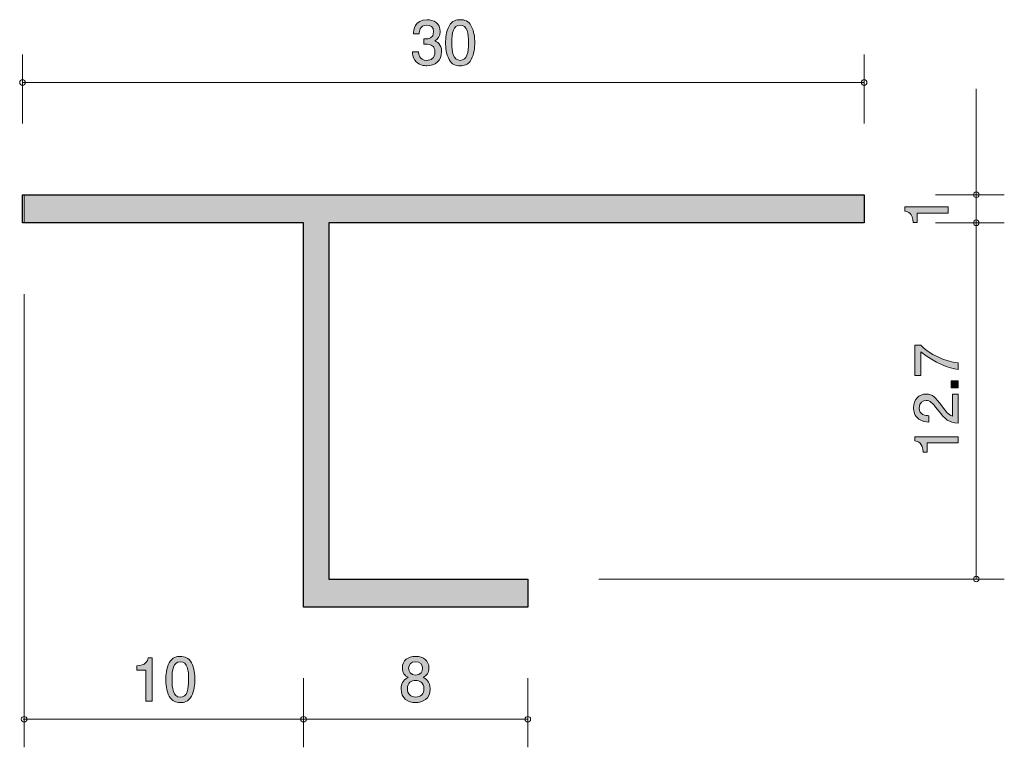
# Model space of a CAD drawing. Units: inches. Extents: x 72.9 to 108, y -142 to -116.1.
import ezdxf

# ---------------------------------------------------------------- set-up
doc = ezdxf.new("R2010")
doc.units = ezdxf.units.IN
doc.header["$MEASUREMENT"] = 0
doc.layers.add('_U+30EC_U+30A4_U+30E4_U+30FC 1', color=7, linetype='Continuous')

# ---------------------------------------------------------------- blocks, each defined once
blk = doc.blocks.new('block 5')
at = {"layer": '_U+30EC_U+30A4_U+30E4_U+30FC 1', "true_color": 0xffffff}
h = blk.add_hatch(color=7, dxfattribs=at)
h.dxf.hatch_style = 2
edge = h.paths.add_edge_path()
edge.add_spline(control_points=[(106.025, -122.979), (106.025, -122.979), (104.921, -122.979), (104.921, -122.979), (104.921, -122.979), (104.921, -123.309), (104.921, -123.309), (104.921, -123.309), (104.773, -123.309), (104.773, -123.309), (104.758, -122.977), (104.595, -122.931), (104.48, -122.901), (104.48, -122.901), (104.48, -122.755), (104.48, -122.755), (104.48, -122.755), (106.025, -122.755), (106.025, -122.755), (106.025, -122.755), (106.025, -122.979), (106.025, -122.979)], knot_values=[0, 0, 0, 0, 1, 1, 1, 2, 2, 2, 3, 3, 3, 4, 4, 4, 5, 5, 5, 6, 6, 6, 7, 7, 7, 7], degree=3, periodic=1)
at = {"layer": '_U+30EC_U+30A4_U+30E4_U+30FC 1', "lineweight": 0}
blk.add_open_spline([(106.025, -122.979), (106.025, -122.979), (104.921, -122.979), (104.921, -122.979), (104.921, -122.979), (104.921, -123.309), (104.921, -123.309), (104.921, -123.309), (104.773, -123.309), (104.773, -123.309), (104.758, -122.977), (104.595, -122.931), (104.48, -122.901), (104.48, -122.901), (104.48, -122.755), (104.48, -122.755), (104.48, -122.755), (106.025, -122.755), (106.025, -122.755), (106.025, -122.755), (106.025, -122.979), (106.025, -122.979)], degree=3, knots=[0, 0, 0, 0, 1, 1, 1, 2, 2, 2, 3, 3, 3, 4, 4, 4, 5, 5, 5, 6, 6, 6, 7, 7, 7, 7], dxfattribs=at)
blk = doc.blocks.new('block 4')
at = {"layer": '_U+30EC_U+30A4_U+30E4_U+30FC 1', "color": 7, "lineweight": 9, "true_color": 0xffffff}
for points in [[(107.024, -122.32), (107.024, -118.55)], [(105.564, -122.32), (108.024, -122.32)], [(107.024, -123.32), (107.024, -122.32)], [(105.564, -123.32), (108.024, -123.32)]]:
    blk.add_lwpolyline(points, dxfattribs=at)
at = {"layer": '_U+30EC_U+30A4_U+30E4_U+30FC 1'}
blk.add_blockref('block 5', (0, 0), dxfattribs=at)
blk = doc.blocks.new('block 6')
at = {"layer": '_U+30EC_U+30A4_U+30E4_U+30FC 1', "true_color": 0xffffff}
h = blk.add_hatch(color=7, dxfattribs=at)
h.dxf.hatch_style = 2
edge = h.paths.add_edge_path()
edge.add_spline(control_points=[(87.427, -117.724), (87.331, -117.724), (87.114, -117.703), (86.989, -117.517), (86.915, -117.405), (86.91, -117.305), (86.906, -117.221), (86.906, -117.221), (87.126, -117.221), (87.126, -117.221), (87.128, -117.295), (87.139, -117.529), (87.422, -117.529), (87.56, -117.529), (87.712, -117.46), (87.712, -117.231), (87.712, -117.115), (87.674, -117.066), (87.643, -117.034), (87.568, -116.96), (87.452, -116.948), (87.397, -116.948), (87.378, -116.948), (87.342, -116.95), (87.315, -116.954), (87.315, -116.954), (87.315, -116.759), (87.315, -116.759), (87.353, -116.766), (87.395, -116.768), (87.401, -116.768), (87.467, -116.768), (87.666, -116.747), (87.666, -116.51), (87.666, -116.332), (87.535, -116.277), (87.425, -116.277), (87.16, -116.277), (87.152, -116.51), (87.147, -116.582), (87.147, -116.582), (86.944, -116.582), (86.944, -116.582), (86.953, -116.457), (86.98, -116.08), (87.437, -116.08), (87.661, -116.08), (87.903, -116.207), (87.903, -116.503), (87.903, -116.69), (87.808, -116.772), (87.708, -116.833), (87.769, -116.861), (87.951, -116.941), (87.951, -117.219), (87.951, -117.557), (87.704, -117.724), (87.427, -117.724)], knot_values=[0, 0, 0, 0, 1, 1, 1, 2, 2, 2, 3, 3, 3, 4, 4, 4, 5, 5, 5, 6, 6, 6, 7, 7, 7, 8, 8, 8, 9, 9, 9, 10, 10, 10, 11, 11, 11, 12, 12, 12, 13, 13, 13, 14, 14, 14, 15, 15, 15, 16, 16, 16, 17, 17, 17, 18, 18, 18, 19, 19, 19, 19], degree=3, periodic=1)
h = blk.add_hatch(color=7, dxfattribs=at)
h.dxf.hatch_style = 2
edge = h.paths.add_edge_path()
edge.add_spline(control_points=[(89.01, -117.495), (88.902, -117.705), (88.728, -117.724), (88.612, -117.724), (88.451, -117.724), (88.31, -117.678), (88.214, -117.495), (88.111, -117.301), (88.092, -117.064), (88.092, -116.901), (88.092, -116.757), (88.108, -116.506), (88.214, -116.307), (88.322, -116.104), (88.483, -116.08), (88.612, -116.08), (88.771, -116.08), (88.914, -116.125), (89.01, -116.307), (89.109, -116.499), (89.132, -116.728), (89.132, -116.901), (89.132, -117.072), (89.111, -117.303), (89.01, -117.495)], knot_values=[0, 0, 0, 0, 1, 1, 1, 2, 2, 2, 3, 3, 3, 4, 4, 4, 5, 5, 5, 6, 6, 6, 7, 7, 7, 8, 8, 8, 8], degree=3, periodic=1)
edge = h.paths.add_edge_path()
edge.add_spline(control_points=[(88.612, -116.273), (88.362, -116.273), (88.316, -116.556), (88.316, -116.901), (88.316, -117.221), (88.352, -117.529), (88.612, -117.529), (88.86, -117.529), (88.908, -117.248), (88.908, -116.901), (88.908, -116.582), (88.87, -116.273), (88.612, -116.273)], knot_values=[0, 0, 0, 0, 1, 1, 1, 2, 2, 2, 3, 3, 3, 4, 4, 4, 4], degree=3, periodic=1)
at = {"layer": '_U+30EC_U+30A4_U+30E4_U+30FC 1', "lineweight": 0}
for points, knots in [([(87.427, -117.724), (87.331, -117.724), (87.114, -117.703), (86.989, -117.517), (86.915, -117.405), (86.91, -117.305), (86.906, -117.221), (86.906, -117.221), (87.126, -117.221), (87.126, -117.221), (87.128, -117.295), (87.139, -117.529), (87.422, -117.529), (87.56, -117.529), (87.712, -117.46), (87.712, -117.231), (87.712, -117.115), (87.674, -117.066), (87.643, -117.034), (87.568, -116.96), (87.452, -116.948), (87.397, -116.948), (87.378, -116.948), (87.342, -116.95), (87.315, -116.954), (87.315, -116.954), (87.315, -116.759), (87.315, -116.759), (87.353, -116.766), (87.395, -116.768), (87.401, -116.768), (87.467, -116.768), (87.666, -116.747), (87.666, -116.51), (87.666, -116.332), (87.535, -116.277), (87.425, -116.277), (87.16, -116.277), (87.152, -116.51), (87.147, -116.582), (87.147, -116.582), (86.944, -116.582), (86.944, -116.582), (86.953, -116.457), (86.98, -116.08), (87.437, -116.08), (87.661, -116.08), (87.903, -116.207), (87.903, -116.503), (87.903, -116.69), (87.808, -116.772), (87.708, -116.833), (87.769, -116.861), (87.951, -116.941), (87.951, -117.219), (87.951, -117.557), (87.704, -117.724), (87.427, -117.724)], [0, 0, 0, 0, 1, 1, 1, 2, 2, 2, 3, 3, 3, 4, 4, 4, 5, 5, 5, 6, 6, 6, 7, 7, 7, 8, 8, 8, 9, 9, 9, 10, 10, 10, 11, 11, 11, 12, 12, 12, 13, 13, 13, 14, 14, 14, 15, 15, 15, 16, 16, 16, 17, 17, 17, 18, 18, 18, 19, 19, 19, 19]), ([(89.01, -117.495), (88.902, -117.705), (88.728, -117.724), (88.612, -117.724), (88.451, -117.724), (88.31, -117.678), (88.214, -117.495), (88.111, -117.301), (88.092, -117.064), (88.092, -116.901), (88.092, -116.757), (88.108, -116.506), (88.214, -116.307), (88.322, -116.104), (88.483, -116.08), (88.612, -116.08), (88.771, -116.08), (88.914, -116.125), (89.01, -116.307), (89.109, -116.499), (89.132, -116.728), (89.132, -116.901), (89.132, -117.072), (89.111, -117.303), (89.01, -117.495)], [0, 0, 0, 0, 1, 1, 1, 2, 2, 2, 3, 3, 3, 4, 4, 4, 5, 5, 5, 6, 6, 6, 7, 7, 7, 8, 8, 8, 8]), ([(88.612, -116.273), (88.362, -116.273), (88.316, -116.556), (88.316, -116.901), (88.316, -117.221), (88.352, -117.529), (88.612, -117.529), (88.86, -117.529), (88.908, -117.248), (88.908, -116.901), (88.908, -116.582), (88.87, -116.273), (88.612, -116.273)], [0, 0, 0, 0, 1, 1, 1, 2, 2, 2, 3, 3, 3, 4, 4, 4, 4])]:
    blk.add_open_spline(points, degree=3, knots=knots, dxfattribs=at)
blk = doc.blocks.new('block 7')
at = {"layer": '_U+30EC_U+30A4_U+30E4_U+30FC 1', "true_color": 0xffffff}
h = blk.add_hatch(color=7, dxfattribs=at)
h.dxf.hatch_style = 2
edge = h.paths.add_edge_path()
edge.add_spline(control_points=[(77.403, -140.374), (77.403, -140.374), (77.403, -139.269), (77.403, -139.269), (77.403, -139.269), (77.073, -139.269), (77.073, -139.269), (77.073, -139.269), (77.073, -139.121), (77.073, -139.121), (77.405, -139.106), (77.452, -138.943), (77.481, -138.829), (77.481, -138.829), (77.627, -138.829), (77.627, -138.829), (77.627, -138.829), (77.627, -140.374), (77.627, -140.374), (77.627, -140.374), (77.403, -140.374), (77.403, -140.374)], knot_values=[0, 0, 0, 0, 1, 1, 1, 2, 2, 2, 3, 3, 3, 4, 4, 4, 5, 5, 5, 6, 6, 6, 7, 7, 7, 7], degree=3, periodic=1)
h = blk.add_hatch(color=7, dxfattribs=at)
h.dxf.hatch_style = 2
edge = h.paths.add_edge_path()
edge.add_spline(control_points=[(79.026, -140.196), (78.918, -140.405), (78.745, -140.424), (78.628, -140.424), (78.468, -140.424), (78.326, -140.378), (78.231, -140.196), (78.127, -140.001), (78.108, -139.764), (78.108, -139.601), (78.108, -139.457), (78.125, -139.206), (78.231, -139.007), (78.339, -138.804), (78.499, -138.781), (78.628, -138.781), (78.787, -138.781), (78.931, -138.825), (79.026, -139.007), (79.126, -139.199), (79.149, -139.428), (79.149, -139.601), (79.149, -139.773), (79.128, -140.003), (79.026, -140.196)], knot_values=[0, 0, 0, 0, 1, 1, 1, 2, 2, 2, 3, 3, 3, 4, 4, 4, 5, 5, 5, 6, 6, 6, 7, 7, 7, 8, 8, 8, 8], degree=3, periodic=1)
edge = h.paths.add_edge_path()
edge.add_spline(control_points=[(78.628, -138.973), (78.379, -138.973), (78.332, -139.257), (78.332, -139.601), (78.332, -139.921), (78.368, -140.23), (78.628, -140.23), (78.876, -140.23), (78.925, -139.948), (78.925, -139.601), (78.925, -139.282), (78.887, -138.973), (78.628, -138.973)], knot_values=[0, 0, 0, 0, 1, 1, 1, 2, 2, 2, 3, 3, 3, 4, 4, 4, 4], degree=3, periodic=1)
at = {"layer": '_U+30EC_U+30A4_U+30E4_U+30FC 1', "lineweight": 0}
for points, knots in [([(77.403, -140.374), (77.403, -140.374), (77.403, -139.269), (77.403, -139.269), (77.403, -139.269), (77.073, -139.269), (77.073, -139.269), (77.073, -139.269), (77.073, -139.121), (77.073, -139.121), (77.405, -139.106), (77.452, -138.943), (77.481, -138.829), (77.481, -138.829), (77.627, -138.829), (77.627, -138.829), (77.627, -138.829), (77.627, -140.374), (77.627, -140.374), (77.627, -140.374), (77.403, -140.374), (77.403, -140.374)], [0, 0, 0, 0, 1, 1, 1, 2, 2, 2, 3, 3, 3, 4, 4, 4, 5, 5, 5, 6, 6, 6, 7, 7, 7, 7]), ([(79.026, -140.196), (78.918, -140.405), (78.745, -140.424), (78.628, -140.424), (78.468, -140.424), (78.326, -140.378), (78.231, -140.196), (78.127, -140.001), (78.108, -139.764), (78.108, -139.601), (78.108, -139.457), (78.125, -139.206), (78.231, -139.007), (78.339, -138.804), (78.499, -138.781), (78.628, -138.781), (78.787, -138.781), (78.931, -138.825), (79.026, -139.007), (79.126, -139.199), (79.149, -139.428), (79.149, -139.601), (79.149, -139.773), (79.128, -140.003), (79.026, -140.196)], [0, 0, 0, 0, 1, 1, 1, 2, 2, 2, 3, 3, 3, 4, 4, 4, 5, 5, 5, 6, 6, 6, 7, 7, 7, 8, 8, 8, 8]), ([(78.628, -138.973), (78.379, -138.973), (78.332, -139.257), (78.332, -139.601), (78.332, -139.921), (78.368, -140.23), (78.628, -140.23), (78.876, -140.23), (78.925, -139.948), (78.925, -139.601), (78.925, -139.282), (78.887, -138.973), (78.628, -138.973)], [0, 0, 0, 0, 1, 1, 1, 2, 2, 2, 3, 3, 3, 4, 4, 4, 4])]:
    blk.add_open_spline(points, degree=3, knots=knots, dxfattribs=at)
blk = doc.blocks.new('block 9')
at = {"layer": '_U+30EC_U+30A4_U+30E4_U+30FC 1', "true_color": 0xffffff}
h = blk.add_hatch(color=7, dxfattribs=at)
h.dxf.hatch_style = 2
edge = h.paths.add_edge_path()
edge.add_spline(control_points=[(87.023, -140.424), (86.757, -140.424), (86.503, -140.287), (86.503, -139.938), (86.503, -139.682), (86.645, -139.587), (86.751, -139.525), (86.626, -139.466), (86.55, -139.352), (86.55, -139.191), (86.55, -138.916), (86.749, -138.781), (87.023, -138.781), (87.307, -138.781), (87.497, -138.925), (87.497, -139.191), (87.497, -139.352), (87.419, -139.466), (87.294, -139.525), (87.383, -139.576), (87.542, -139.671), (87.542, -139.934), (87.542, -140.308), (87.263, -140.424), (87.023, -140.424)], knot_values=[0, 0, 0, 0, 1, 1, 1, 2, 2, 2, 3, 3, 3, 4, 4, 4, 5, 5, 5, 6, 6, 6, 7, 7, 7, 8, 8, 8, 8], degree=3, periodic=1)
edge = h.paths.add_edge_path()
edge.add_spline(control_points=[(87.023, -139.633), (86.88, -139.633), (86.727, -139.72), (86.727, -139.923), (86.727, -140.128), (86.854, -140.23), (87.023, -140.23), (87.21, -140.23), (87.32, -140.107), (87.32, -139.929), (87.32, -139.707), (87.157, -139.633), (87.023, -139.633)], knot_values=[0, 0, 0, 0, 1, 1, 1, 2, 2, 2, 3, 3, 3, 4, 4, 4, 4], degree=3, periodic=1)
edge = h.paths.add_edge_path()
edge.add_spline(control_points=[(87.023, -138.973), (86.858, -138.973), (86.774, -139.068), (86.774, -139.204), (86.774, -139.326), (86.846, -139.445), (87.023, -139.445), (87.201, -139.445), (87.273, -139.326), (87.273, -139.204), (87.273, -139.068), (87.186, -138.973), (87.023, -138.973)], knot_values=[0, 0, 0, 0, 1, 1, 1, 2, 2, 2, 3, 3, 3, 4, 4, 4, 4], degree=3, periodic=1)
at = {"layer": '_U+30EC_U+30A4_U+30E4_U+30FC 1', "lineweight": 0}
for points, knots in [([(87.023, -140.424), (86.757, -140.424), (86.503, -140.287), (86.503, -139.938), (86.503, -139.682), (86.645, -139.587), (86.751, -139.525), (86.626, -139.466), (86.55, -139.352), (86.55, -139.191), (86.55, -138.916), (86.749, -138.781), (87.023, -138.781), (87.307, -138.781), (87.497, -138.925), (87.497, -139.191), (87.497, -139.352), (87.419, -139.466), (87.294, -139.525), (87.383, -139.576), (87.542, -139.671), (87.542, -139.934), (87.542, -140.308), (87.263, -140.424), (87.023, -140.424)], [0, 0, 0, 0, 1, 1, 1, 2, 2, 2, 3, 3, 3, 4, 4, 4, 5, 5, 5, 6, 6, 6, 7, 7, 7, 8, 8, 8, 8]), ([(87.023, -138.973), (86.858, -138.973), (86.774, -139.068), (86.774, -139.204), (86.774, -139.326), (86.846, -139.445), (87.023, -139.445), (87.201, -139.445), (87.273, -139.326), (87.273, -139.204), (87.273, -139.068), (87.186, -138.973), (87.023, -138.973)], [0, 0, 0, 0, 1, 1, 1, 2, 2, 2, 3, 3, 3, 4, 4, 4, 4]), ([(87.023, -139.633), (86.88, -139.633), (86.727, -139.72), (86.727, -139.923), (86.727, -140.128), (86.854, -140.23), (87.023, -140.23), (87.21, -140.23), (87.32, -140.107), (87.32, -139.929), (87.32, -139.707), (87.157, -139.633), (87.023, -139.633)], [0, 0, 0, 0, 1, 1, 1, 2, 2, 2, 3, 3, 3, 4, 4, 4, 4])]:
    blk.add_open_spline(points, degree=3, knots=knots, dxfattribs=at)
blk = doc.blocks.new('block 8')
at = {"layer": '_U+30EC_U+30A4_U+30E4_U+30FC 1', "color": 7, "lineweight": 9, "true_color": 0xffffff}
for points in [[(83.024, -139.56), (83.024, -142.02)], [(91.024, -139.56), (91.024, -142.02)], [(83.024, -141.02), (91.024, -141.02)]]:
    blk.add_lwpolyline(points, dxfattribs=at)
at = {"layer": '_U+30EC_U+30A4_U+30E4_U+30FC 1'}
blk.add_blockref('block 9', (0, 0), dxfattribs=at)
blk = doc.blocks.new('block 11')
at = {"layer": '_U+30EC_U+30A4_U+30E4_U+30FC 1', "true_color": 0xffffff}
h = blk.add_hatch(color=7, dxfattribs=at)
h.dxf.hatch_style = 2
edge = h.paths.add_edge_path()
edge.add_spline(control_points=[(106.378, -128.308), (106.378, -128.308), (106.378, -128.545), (106.378, -128.545), (106.069, -128.52), (105.55, -128.327), (105.045, -127.921), (105.045, -127.921), (105.045, -128.759), (105.045, -128.759), (105.045, -128.759), (104.833, -128.759), (104.833, -128.759), (104.833, -128.759), (104.833, -127.684), (104.833, -127.684), (104.833, -127.684), (105.045, -127.684), (105.045, -127.684), (105.335, -128.008), (105.927, -128.275), (106.378, -128.308)], knot_values=[0, 0, 0, 0, 1, 1, 1, 2, 2, 2, 3, 3, 3, 4, 4, 4, 5, 5, 5, 6, 6, 6, 7, 7, 7, 7], degree=3, periodic=1)
h = blk.add_hatch(color=7, dxfattribs=at)
h.dxf.hatch_style = 2
h.paths.add_polyline_path([(106.378, -129.208), (106.126, -129.208), (106.126, -128.956), (106.378, -128.956)])
h = blk.add_hatch(color=7, dxfattribs=at)
h.dxf.hatch_style = 2
edge = h.paths.add_edge_path()
edge.add_spline(control_points=[(105.796, -129.852), (105.955, -130.069), (106.029, -130.162), (106.172, -130.211), (106.172, -130.211), (106.172, -129.433), (106.172, -129.433), (106.172, -129.433), (106.378, -129.433), (106.378, -129.433), (106.378, -129.433), (106.378, -130.461), (106.378, -130.461), (106.02, -130.429), (105.942, -130.363), (105.644, -129.978), (105.445, -129.722), (105.377, -129.657), (105.239, -129.657), (105.121, -129.657), (104.99, -129.729), (104.99, -129.926), (104.99, -130.186), (105.22, -130.194), (105.337, -130.198), (105.337, -130.198), (105.337, -130.423), (105.337, -130.423), (105.21, -130.414), (105.098, -130.403), (104.979, -130.323), (104.818, -130.213), (104.785, -130.027), (104.785, -129.911), (104.785, -129.633), (104.969, -129.426), (105.241, -129.426), (105.47, -129.426), (105.569, -129.542), (105.796, -129.852)], knot_values=[0, 0, 0, 0, 1, 1, 1, 2, 2, 2, 3, 3, 3, 4, 4, 4, 5, 5, 5, 6, 6, 6, 7, 7, 7, 8, 8, 8, 9, 9, 9, 10, 10, 10, 11, 11, 11, 12, 12, 12, 13, 13, 13, 13], degree=3, periodic=1)
h = blk.add_hatch(color=7, dxfattribs=at)
h.dxf.hatch_style = 2
edge = h.paths.add_edge_path()
edge.add_spline(control_points=[(106.378, -131.17), (106.378, -131.17), (105.274, -131.17), (105.274, -131.17), (105.274, -131.17), (105.274, -131.5), (105.274, -131.5), (105.274, -131.5), (105.125, -131.5), (105.125, -131.5), (105.111, -131.168), (104.948, -131.121), (104.833, -131.092), (104.833, -131.092), (104.833, -130.946), (104.833, -130.946), (104.833, -130.946), (106.378, -130.946), (106.378, -130.946), (106.378, -130.946), (106.378, -131.17), (106.378, -131.17)], knot_values=[0, 0, 0, 0, 1, 1, 1, 2, 2, 2, 3, 3, 3, 4, 4, 4, 5, 5, 5, 6, 6, 6, 7, 7, 7, 7], degree=3, periodic=1)
at = {"layer": '_U+30EC_U+30A4_U+30E4_U+30FC 1', "lineweight": 0}
blk.add_lwpolyline([(106.378, -129.208), (106.126, -129.208), (106.126, -128.956), (106.378, -128.956), (106.378, -129.208)], dxfattribs=at)
for points, knots in [([(106.378, -128.308), (106.378, -128.308), (106.378, -128.545), (106.378, -128.545), (106.069, -128.52), (105.55, -128.327), (105.045, -127.921), (105.045, -127.921), (105.045, -128.759), (105.045, -128.759), (105.045, -128.759), (104.833, -128.759), (104.833, -128.759), (104.833, -128.759), (104.833, -127.684), (104.833, -127.684), (104.833, -127.684), (105.045, -127.684), (105.045, -127.684), (105.335, -128.008), (105.927, -128.275), (106.378, -128.308)], [0, 0, 0, 0, 1, 1, 1, 2, 2, 2, 3, 3, 3, 4, 4, 4, 5, 5, 5, 6, 6, 6, 7, 7, 7, 7]), ([(105.796, -129.852), (105.955, -130.069), (106.029, -130.162), (106.172, -130.211), (106.172, -130.211), (106.172, -129.433), (106.172, -129.433), (106.172, -129.433), (106.378, -129.433), (106.378, -129.433), (106.378, -129.433), (106.378, -130.461), (106.378, -130.461), (106.02, -130.429), (105.942, -130.363), (105.644, -129.978), (105.445, -129.722), (105.377, -129.657), (105.239, -129.657), (105.121, -129.657), (104.99, -129.729), (104.99, -129.926), (104.99, -130.186), (105.22, -130.194), (105.337, -130.198), (105.337, -130.198), (105.337, -130.423), (105.337, -130.423), (105.21, -130.414), (105.098, -130.403), (104.979, -130.323), (104.818, -130.213), (104.785, -130.027), (104.785, -129.911), (104.785, -129.633), (104.969, -129.426), (105.241, -129.426), (105.47, -129.426), (105.569, -129.542), (105.796, -129.852)], [0, 0, 0, 0, 1, 1, 1, 2, 2, 2, 3, 3, 3, 4, 4, 4, 5, 5, 5, 6, 6, 6, 7, 7, 7, 8, 8, 8, 9, 9, 9, 10, 10, 10, 11, 11, 11, 12, 12, 12, 13, 13, 13, 13]), ([(106.378, -131.17), (106.378, -131.17), (105.274, -131.17), (105.274, -131.17), (105.274, -131.17), (105.274, -131.5), (105.274, -131.5), (105.274, -131.5), (105.125, -131.5), (105.125, -131.5), (105.111, -131.168), (104.948, -131.121), (104.833, -131.092), (104.833, -131.092), (104.833, -130.946), (104.833, -130.946), (104.833, -130.946), (106.378, -130.946), (106.378, -130.946), (106.378, -130.946), (106.378, -131.17), (106.378, -131.17)], [0, 0, 0, 0, 1, 1, 1, 2, 2, 2, 3, 3, 3, 4, 4, 4, 5, 5, 5, 6, 6, 6, 7, 7, 7, 7])]:
    blk.add_open_spline(points, degree=3, knots=knots, dxfattribs=at)
blk = doc.blocks.new('block 10')
at = {"layer": '_U+30EC_U+30A4_U+30E4_U+30FC 1', "color": 7, "lineweight": 9, "true_color": 0xffffff}
for points in [[(107.024, -136.02), (107.024, -123.32)], [(93.564, -136.02), (108.024, -136.02)]]:
    blk.add_lwpolyline(points, dxfattribs=at)
at = {"layer": '_U+30EC_U+30A4_U+30E4_U+30FC 1'}
blk.add_blockref('block 11', (0, 0), dxfattribs=at)
blk = doc.blocks.new('block 3')
at = {"layer": '_U+30EC_U+30A4_U+30E4_U+30FC 1', "color": 7, "lineweight": 9, "true_color": 0xffffff}
for points in [[(72.998, -119.78), (72.998, -117.32)], [(103.024, -119.78), (103.024, -117.32)], [(73.023, -118.32), (103.024, -118.32)], [(73.056, -125.86), (73.056, -142.02)], [(83.024, -139.56), (83.024, -142.02)], [(83.024, -141.02), (73.024, -141.02)]]:
    blk.add_lwpolyline(points, dxfattribs=at)
at = {"layer": '_U+30EC_U+30A4_U+30E4_U+30FC 1', "color": 7, "lineweight": 25, "true_color": 0xffffff}
blk.add_lwpolyline([(91.024, -137.02), (83.024, -137.02), (83.024, -123.32), (73.024, -123.32), (72.998, -123.32), (72.998, -122.32), (73.023, -122.32), (103.024, -122.32), (103.024, -123.32), (83.924, -123.32), (83.924, -136.02), (91.024, -136.02), (91.024, -137.02)], dxfattribs=at)
at = {"layer": '_U+30EC_U+30A4_U+30E4_U+30FC 1', "color": 7, "lineweight": 9, "true_color": 0xffffff}
for points in [[(73.098, -118.32), (73.098, -118.265), (73.053, -118.22), (72.998, -118.22), (72.943, -118.22), (72.898, -118.265), (72.898, -118.32), (72.898, -118.375), (72.943, -118.42), (72.998, -118.42), (73.053, -118.42), (73.098, -118.375), (73.098, -118.32)], [(103.124, -118.32), (103.124, -118.265), (103.08, -118.22), (103.024, -118.22), (102.969, -118.22), (102.924, -118.265), (102.924, -118.32), (102.924, -118.375), (102.969, -118.42), (103.024, -118.42), (103.08, -118.42), (103.124, -118.375), (103.124, -118.32)], [(107.124, -122.32), (107.124, -122.265), (107.079, -122.22), (107.024, -122.22), (106.969, -122.22), (106.924, -122.265), (106.924, -122.32), (106.924, -122.376), (106.969, -122.42), (107.024, -122.42), (107.079, -122.42), (107.124, -122.376), (107.124, -122.32)], [(107.124, -123.32), (107.124, -123.265), (107.079, -123.22), (107.024, -123.22), (106.969, -123.22), (106.924, -123.265), (106.924, -123.32), (106.924, -123.375), (106.969, -123.42), (107.024, -123.42), (107.079, -123.42), (107.124, -123.375), (107.124, -123.32)], [(107.124, -136.02), (107.124, -135.964), (107.079, -135.92), (107.024, -135.92), (106.969, -135.92), (106.924, -135.964), (106.924, -136.02), (106.924, -136.075), (106.969, -136.12), (107.024, -136.12), (107.079, -136.12), (107.124, -136.075), (107.124, -136.02)], [(73.156, -141.02), (73.156, -140.965), (73.111, -140.92), (73.056, -140.92), (73.001, -140.92), (72.956, -140.965), (72.956, -141.02), (72.956, -141.075), (73.001, -141.12), (73.056, -141.12), (73.111, -141.12), (73.156, -141.075), (73.156, -141.02)], [(83.124, -141.02), (83.124, -140.965), (83.08, -140.92), (83.024, -140.92), (82.969, -140.92), (82.924, -140.965), (82.924, -141.02), (82.924, -141.075), (82.969, -141.12), (83.024, -141.12), (83.08, -141.12), (83.124, -141.075), (83.124, -141.02)], [(91.124, -141.02), (91.124, -140.965), (91.079, -140.92), (91.024, -140.92), (90.969, -140.92), (90.924, -140.965), (90.924, -141.02), (90.924, -141.075), (90.969, -141.12), (91.024, -141.12), (91.079, -141.12), (91.124, -141.075), (91.124, -141.02)]]:
    blk.add_open_spline(points, degree=3, knots=[0, 0, 0, 0, 1, 1, 1, 2, 2, 2, 3, 3, 3, 4, 4, 4, 4], dxfattribs=at)
at = {"layer": '_U+30EC_U+30A4_U+30E4_U+30FC 1'}
for name in ['block 6', 'block 4', 'block 10', 'block 7', 'block 8']:
    blk.add_blockref(name, (0, 0), dxfattribs=at)
blk = doc.blocks.new('block 2')
at = {"layer": '_U+30EC_U+30A4_U+30E4_U+30FC 1', "true_color": 0xb2b2b2}
h = blk.add_hatch(color=253, dxfattribs=at)
h.dxf.hatch_style = 2
h.paths.add_polyline_path([(73.06, -123.32), (83.024, -123.32), (83.024, -137.02), (91.024, -137.02), (91.024, -136.02), (83.924, -136.02), (83.924, -123.32), (103.024, -123.32), (103.024, -122.32), (73.06, -122.32)])
at = {"layer": '_U+30EC_U+30A4_U+30E4_U+30FC 1', "lineweight": 0}
blk.add_lwpolyline([(73.06, -123.32), (83.024, -123.32), (83.024, -137.02), (91.024, -137.02), (91.024, -136.02), (83.924, -136.02), (83.924, -123.32), (103.024, -123.32), (103.024, -122.32), (73.06, -122.32), (73.06, -123.32)], dxfattribs=at)
at = {"layer": '_U+30EC_U+30A4_U+30E4_U+30FC 1'}
blk.add_blockref('block 3', (0, 0), dxfattribs=at)

msp = doc.modelspace()

# ---------------------------------------------------------------- block references
at = {"layer": '_U+30EC_U+30A4_U+30E4_U+30FC 1'}
msp.add_blockref('block 2', (0, 0), dxfattribs=at)

doc.saveas('drawing.dxf')
